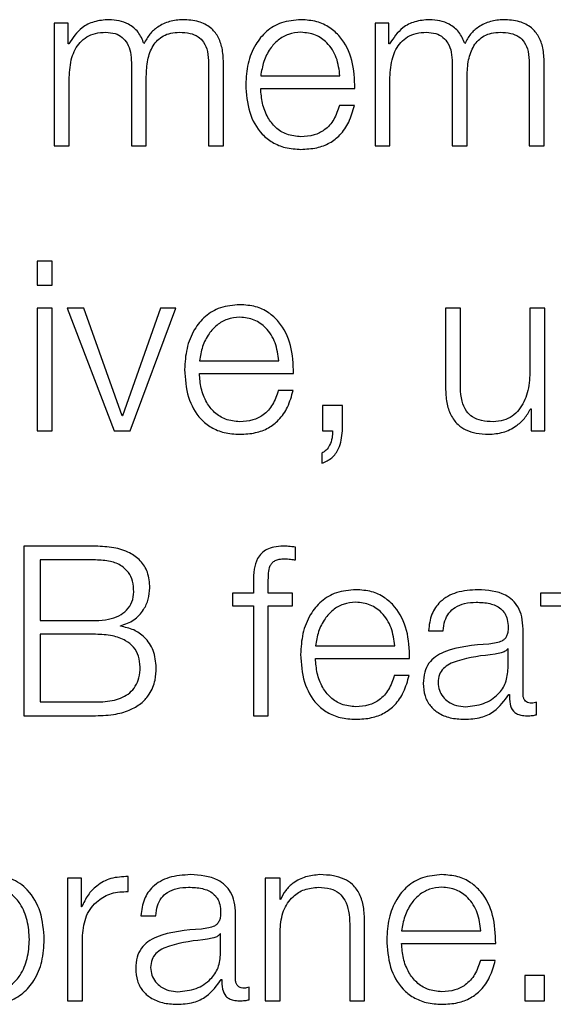
# Model space of a CAD drawing. Units: inches. Extents: x 0.1 to 10.8, y 0.2 to 8.4.
# Drawn here: x 3.3 to 3.3, y 5.8 to 5.9 of the extents above; entities that cross this region are included whole.
import ezdxf

# ---------------------------------------------------------------- set-up
doc = ezdxf.new("R2010")
doc.units = ezdxf.units.IN
doc.header["$MEASUREMENT"] = 0

msp = doc.modelspace()

# ---------------------------------------------------------------- linework, layer by layer
at = {"color": 7, "linetype": 'Continuous', "lineweight": 25}
for p, q in [((3.31834671, 5.85041099), (3.31834671, 5.84765042)), ((3.31865619, 5.85041099), (3.31834671, 5.85041099)), ((3.31865619, 5.84994591), (3.31865619, 5.85041099)), ((3.32589076, 5.85041099), (3.32558128, 5.85041099)), ((3.32558128, 5.85041099), (3.32558128, 5.84765042)), ((3.32589076, 5.84994591), (3.32589076, 5.85041099)), ((3.31867244, 5.84994591), (3.31865619, 5.84994591)), ((3.32590701, 5.84994591), (3.32589076, 5.84994591)), ((3.32008568, 5.84952322), (3.32008568, 5.84765042)), ((3.32182465, 5.84950725), (3.32182465, 5.84765042)), ((3.32216141, 5.84765042), (3.32216141, 5.84952322)), ((3.32732025, 5.84952322), (3.32732025, 5.84765042)), ((3.32905922, 5.84950725), (3.32905922, 5.84765042)), ((3.32939598, 5.84765042), (3.32939598, 5.84952322)), ((3.31868289, 5.84765042), (3.31868289, 5.84919139)), ((3.32042186, 5.84765042), (3.32042186, 5.84921288)), ((3.32300157, 5.84922304), (3.32478931, 5.84922304)), ((3.32591747, 5.84765042), (3.32591747, 5.84919139)), ((3.32765701, 5.84765042), (3.32765701, 5.84921288)), ((3.32300157, 5.84893998), (3.32512549, 5.84893998)), ((3.32511504, 5.84855938), (3.32477828, 5.84855938)), ((3.31834671, 5.84765042), (3.31868289, 5.84765042)), ((3.32008568, 5.84765042), (3.32042186, 5.84765042)), ((3.32182465, 5.84765042), (3.32216141, 5.84765042)), ((3.32558128, 5.84765042), (3.32591747, 5.84765042)), ((3.32732025, 5.84765042), (3.32765701, 5.84765042)), ((3.32905922, 5.84765042), (3.32939598, 5.84765042)), ((3.31796176, 5.84504922), (3.31796176, 5.84450924)), ((3.31829794, 5.84504922), (3.31796176, 5.84504922)), ((3.31829794, 5.84450924), (3.31829794, 5.84504922)), ((3.31796176, 5.84450924), (3.31829794, 5.84450924)), ((3.31829794, 5.84398959), (3.31796176, 5.84398959)), ((3.31796176, 5.84398959), (3.31796176, 5.84122901)), ((3.31829794, 5.84122901), (3.31829794, 5.84398959)), ((3.31900979, 5.84398959), (3.31863586, 5.84398959)), ((3.31863586, 5.84398959), (3.31970015, 5.84122901)), ((3.31987666, 5.84156548), (3.31900979, 5.84398959)), ((3.32074353, 5.84398959), (3.31988711, 5.84156548)), ((3.32005839, 5.84122901), (3.32109074, 5.84398959)), ((3.32109074, 5.84398959), (3.32074353, 5.84398959)), ((3.32717045, 5.84398959), (3.32717045, 5.84219691)), ((3.32750663, 5.84398959), (3.32717045, 5.84398959)), ((3.32750663, 5.84219169), (3.32750663, 5.84398959)), ((3.32907548, 5.84398959), (3.32907548, 5.84253948)), ((3.32941166, 5.84398959), (3.32907548, 5.84398959)), ((3.32941166, 5.84122901), (3.32941166, 5.84398959)), ((3.32162027, 5.84280163), (3.32340917, 5.84280163)), ((3.32162027, 5.84251858), (3.32374477, 5.84251858)), ((3.32373432, 5.84213827), (3.32339814, 5.84213827)), ((3.32439913, 5.8417957), (3.32439913, 5.84122901)), ((3.32484738, 5.8417957), (3.32439913, 5.8417957)), ((3.32484738, 5.84122379), (3.32484738, 5.8417957)), ((3.31988711, 5.84156548), (3.31987666, 5.84156548)), ((3.32909115, 5.84172603), (3.32910161, 5.84172603)), ((3.32910161, 5.84172603), (3.32910161, 5.84122901)), ((3.31796176, 5.84122901), (3.31829794, 5.84122901)), ((3.31970015, 5.84122901), (3.32005839, 5.84122901)), ((3.32439913, 5.84122901), (3.32462326, 5.84122901)), ((3.32910161, 5.84122901), (3.32941166, 5.84122901)), ((3.32437765, 5.84072619), (3.32437765, 5.84049597)), ((3.31927745, 5.83862782), (3.31766216, 5.83862782)), ((3.31766216, 5.83862782), (3.31766216, 5.8348076)), ((3.32378832, 5.83831805), (3.32378832, 5.83860633)), ((3.31927745, 5.83831805), (3.31802505, 5.83831805)), ((3.31802505, 5.83831805), (3.31802505, 5.83695301)), ((3.32283668, 5.83781988), (3.32283668, 5.83756818)), ((3.32317286, 5.83756818), (3.32317286, 5.83780914)), ((3.32283668, 5.83756818), (3.32236521, 5.83756818)), ((3.32236521, 5.83756818), (3.32236521, 5.83728513)), ((3.32371864, 5.83756818), (3.32317286, 5.83756818)), ((3.32371864, 5.83728513), (3.32371864, 5.83756818)), ((3.32931121, 5.83756818), (3.32931121, 5.83728513)), ((3.32979255, 5.83756818), (3.32931121, 5.83756818)), ((3.32236521, 5.83728513), (3.32283668, 5.83728513)), ((3.32283668, 5.83728513), (3.32283668, 5.8348076)), ((3.32317286, 5.83728513), (3.32371864, 5.83728513)), ((3.32317286, 5.8348076), (3.32317286, 5.83728513)), ((3.32931121, 5.83728513), (3.32979255, 5.83728513)), ((3.31802505, 5.83695301), (3.31927745, 5.83695301)), ((3.31984008, 5.8368244), (3.31984008, 5.83683514)), ((3.3267855, 5.83672337), (3.3271211, 5.83672337)), ((3.32891929, 5.83529417), (3.32891929, 5.83676082)), ((3.31927745, 5.83664325), (3.31802505, 5.83664325)), ((3.31802505, 5.83664325), (3.31802505, 5.83511766)), ((3.32423714, 5.83638022), (3.32602546, 5.83638022)), ((3.32858311, 5.83631665), (3.32857266, 5.83631665)), ((3.32858311, 5.8358774), (3.32858311, 5.83631665)), ((3.32423714, 5.83609746), (3.32636164, 5.83609746)), ((3.32635061, 5.83571744), (3.32601501, 5.83571744)), ((3.31802505, 5.83511766), (3.31927745, 5.83511766)), ((3.32859879, 5.83528865), (3.32860982, 5.83528865)), ((3.32922412, 5.83482909), (3.32922412, 5.83511214)), ((3.31766216, 5.8348076), (3.31927745, 5.8348076)), ((3.32283668, 5.8348076), (3.32317286, 5.8348076)), ((3.31895637, 5.83114706), (3.31864632, 5.83114706)), ((3.31864632, 5.83114706), (3.31864632, 5.82838649)), ((3.31895637, 5.83049996), (3.31895637, 5.83114706)), ((3.3200102, 5.83084804), (3.3200102, 5.83118451)), ((3.32310376, 5.83114706), (3.32310376, 5.82838649)), ((3.32343994, 5.83114706), (3.32310376, 5.83114706)), ((3.32343994, 5.83067124), (3.32343994, 5.83114706)), ((3.31896682, 5.83049996), (3.31895637, 5.83049996)), ((3.3234504, 5.83067124), (3.32343994, 5.83067124)), ((3.32029993, 5.83030197), (3.32063669, 5.83030197)), ((3.3224343, 5.82887276), (3.3224343, 5.83033971)), ((3.32500879, 5.83010949), (3.32500879, 5.82838649)), ((3.32534497, 5.82838649), (3.32534497, 5.83016291)), ((3.31898308, 5.82838649), (3.31898308, 5.82985808)), ((3.32209812, 5.82989553), (3.32208709, 5.82989553)), ((3.32209812, 5.829456), (3.32209812, 5.82989553)), ((3.32343994, 5.82838649), (3.32343994, 5.82999714)), ((3.32617933, 5.82995911), (3.32796765, 5.82995911)), ((3.32617933, 5.82967605), (3.32830383, 5.82967605)), ((3.32829338, 5.82929603), (3.3279572, 5.82929603)), ((3.32895761, 5.82895318), (3.32895761, 5.82838649)), ((3.32940643, 5.82895318), (3.32895761, 5.82895318)), ((3.32940643, 5.82838649), (3.32940643, 5.82895318)), ((3.3221138, 5.82886753), (3.32212483, 5.82886753)), ((3.32273971, 5.82840797), (3.32273971, 5.82869073)), ((3.31864632, 5.82838649), (3.31898308, 5.82838649)), ((3.32310376, 5.82838649), (3.32343994, 5.82838649)), ((3.32500879, 5.82838649), (3.32534497, 5.82838649)), ((3.32895761, 5.82838649), (3.32940643, 5.82838649))]:
    msp.add_line(p, q, dxfattribs=at)
for points, knots in [([(3.31957706, 5.85049112), (3.3194641, 5.85048277), (3.31925041, 5.85046699), (3.31890775, 5.85029564), (3.31876156, 5.85007836), (3.31867244, 5.84994591)], [0, 0, 0, 0, 0.30447791, 0.57603149, 1, 1, 1, 1]), ([(3.32036845, 5.84995143), (3.32033127, 5.85004378), (3.32025901, 5.85022326), (3.32004042, 5.85039072), (3.31980855, 5.85047731), (3.31965539, 5.85048645), (3.31957706, 5.85049112)], [0, 0, 0, 0, 0.28555011, 0.55495409, 0.77237006, 1, 1, 1, 1]), ([(3.32124693, 5.85049112), (3.32114594, 5.85048339), (3.32094545, 5.85046805), (3.32068884, 5.85034446), (3.32048841, 5.85016927), (3.32040918, 5.85002541), (3.32036845, 5.84995143)], [0, 0, 0, 0, 0.27723866, 0.55038158, 0.76880948, 1, 1, 1, 1]), ([(3.32216141, 5.84952322), (3.32215653, 5.8496342), (3.32214756, 5.8498381), (3.32205087, 5.8501137), (3.32187153, 5.85033275), (3.32158926, 5.85047238), (3.32136727, 5.85048453), (3.32124693, 5.85049112)], [0, 0, 0, 0, 0.21814033, 0.40077987, 0.56494984, 0.76416109, 1, 1, 1, 1]), ([(3.32391083, 5.85049112), (3.32376134, 5.85047888), (3.32348047, 5.85045589), (3.3231204, 5.85024219), (3.32285859, 5.8499192), (3.32269435, 5.84950247), (3.32267477, 5.84918944), (3.32266481, 5.84903027)], [0, 0, 0, 0, 0.20667942, 0.38832604, 0.56470116, 0.77865719, 1, 1, 1, 1]), ([(3.32512549, 5.84893998), (3.32511727, 5.84915387), (3.32510137, 5.84956765), (3.32486897, 5.85004988), (3.32456387, 5.85032601), (3.3242592, 5.85046749), (3.32403147, 5.85048294), (3.32391083, 5.85049112)], [0, 0, 0, 0, 0.28749244, 0.55619535, 0.69375146, 0.83776967, 1, 1, 1, 1]), ([(3.32681163, 5.85049112), (3.32669867, 5.85048277), (3.32648498, 5.85046699), (3.32614232, 5.85029564), (3.32599613, 5.85007836), (3.32590701, 5.84994591)], [0, 0, 0, 0, 0.304477913, 0.576031493, 1, 1, 1, 1]), ([(3.32760302, 5.84995143), (3.32756584, 5.85004378), (3.32749358, 5.85022326), (3.32727499, 5.85039072), (3.32704312, 5.85047731), (3.32688996, 5.85048645), (3.32681163, 5.85049112)], [0, 0, 0, 0, 0.28555011, 0.55495409, 0.77237006, 1, 1, 1, 1]), ([(3.32848092, 5.85049112), (3.32838005, 5.85048339), (3.32817974, 5.85046803), (3.32792333, 5.85034443), (3.32772297, 5.85016926), (3.32764375, 5.8500254), (3.32760302, 5.84995143)], [0, 0, 0, 0, 0.27704675, 0.55018787, 0.76869615, 1, 1, 1, 1]), ([(3.32939598, 5.84952322), (3.3293911, 5.8496342), (3.32938213, 5.8498381), (3.32928542, 5.85011372), (3.32910597, 5.85033278), (3.32882351, 5.85047239), (3.32860136, 5.85048454), (3.32848092, 5.85049112)], [0, 0, 0, 0, 0.21806716, 0.40065126, 0.56479619, 0.76404173, 1, 1, 1, 1]), ([(3.31868289, 5.84919139), (3.31869246, 5.84934201), (3.31871028, 5.84962244), (3.3188722, 5.84994403), (3.31907905, 5.85011303), (3.31928029, 5.85019498), (3.31942884, 5.85020352), (3.31950796, 5.85020807)], [0, 0, 0, 0, 0.304721776, 0.56734852, 0.699674905, 0.840023142, 1, 1, 1, 1]), ([(3.31950796, 5.85020807), (3.31957983, 5.85020322), (3.31971247, 5.85019426), (3.31988446, 5.85010175), (3.32000682, 5.84995279), (3.3200775, 5.84975278), (3.32008287, 5.84960217), (3.32008568, 5.84952322)], [0, 0, 0, 0, 0.21032749, 0.38814437, 0.55738089, 0.76796211, 1, 1, 1, 1]), ([(3.32042186, 5.84921288), (3.3204271, 5.84933768), (3.32043712, 5.84957604), (3.32053576, 5.84985841), (3.32067298, 5.85003429), (3.3208081, 5.85013368), (3.32097859, 5.85019772), (3.32110424, 5.85020446), (3.32117145, 5.85020807)], [0, 0, 0, 0, 0.264776056, 0.505682669, 0.619316242, 0.733989451, 0.857730575, 1, 1, 1, 1]), ([(3.32117145, 5.85020807), (3.32125162, 5.85020447), (3.32139671, 5.85019797), (3.32159045, 5.85012125), (3.32173425, 5.8499779), (3.32181487, 5.84976281), (3.32182119, 5.84959773), (3.32182465, 5.84950725)], [0, 0, 0, 0, 0.21715935, 0.39300008, 0.55234514, 0.75463978, 1, 1, 1, 1]), ([(3.32391083, 5.85020807), (3.3238146, 5.85019941), (3.32362934, 5.85018273), (3.32338758, 5.85004071), (3.32319592, 5.84982754), (3.32305666, 5.84954847), (3.32302011, 5.84933254), (3.32300157, 5.84922304)], [0, 0, 0, 0, 0.194885907, 0.375167401, 0.555160461, 0.774415024, 1, 1, 1, 1]), ([(3.32478931, 5.84922304), (3.32477199, 5.84936274), (3.32473814, 5.84963574), (3.32453024, 5.84996293), (3.32423909, 5.85017308), (3.32402291, 5.85019612), (3.32391083, 5.85020807)], [0, 0, 0, 0, 0.28660113, 0.56004274, 0.77189977, 1, 1, 1, 1]), ([(3.32591747, 5.84919139), (3.32592704, 5.84934201), (3.32594486, 5.84962242), (3.32610668, 5.849944), (3.32631339, 5.85011301), (3.32651448, 5.85019497), (3.3266629, 5.85020352), (3.32674195, 5.85020807)], [0, 0, 0, 0, 0.30482098, 0.56750545, 0.69982145, 0.84011823, 1, 1, 1, 1]), ([(3.32674195, 5.85020807), (3.32681391, 5.85020322), (3.32694669, 5.85019427), (3.32711886, 5.85010178), (3.32724134, 5.84995282), (3.32731207, 5.84975279), (3.32731744, 5.84960217), (3.32732025, 5.84952322)], [0, 0, 0, 0, 0.21048687, 0.38836454, 0.55757867, 0.76807331, 1, 1, 1, 1]), ([(3.32765701, 5.84921288), (3.32766224, 5.84933768), (3.32767221, 5.84957601), (3.32777065, 5.84985839), (3.32790773, 5.85003429), (3.32804276, 5.85013369), (3.3282132, 5.85019773), (3.32833882, 5.85020446), (3.32840602, 5.85020807)], [0, 0, 0, 0, 0.2648276, 0.50573639, 0.61934763, 0.73399278, 0.85771721, 1, 1, 1, 1]), ([(3.32840602, 5.85020807), (3.32848619, 5.85020447), (3.32863129, 5.85019797), (3.32882502, 5.85012125), (3.32896882, 5.8499779), (3.32904944, 5.84976281), (3.32905576, 5.84959773), (3.32905922, 5.84950725)], [0, 0, 0, 0, 0.21715935, 0.39300008, 0.55234514, 0.75463978, 1, 1, 1, 1]), ([(3.32266481, 5.84903027), (3.32267893, 5.84881985), (3.32270585, 5.84841871), (3.32295417, 5.84796168), (3.32326426, 5.84771407), (3.32356757, 5.84759034), (3.32379168, 5.84757706), (3.32391083, 5.84757)], [0, 0, 0, 0, 0.29057393, 0.553945, 0.69021521, 0.83530538, 1, 1, 1, 1]), ([(3.32391083, 5.84785306), (3.32380058, 5.84786312), (3.32359247, 5.84788211), (3.32333093, 5.84805239), (3.32314451, 5.84829852), (3.323027, 5.84860271), (3.32301, 5.84882817), (3.32300157, 5.84893998)], [0, 0, 0, 0, 0.20747863, 0.39162931, 0.57208855, 0.78777925, 1, 1, 1, 1]), ([(3.32477828, 5.84855938), (3.32474275, 5.84845003), (3.32467422, 5.84823917), (3.32446303, 5.84800403), (3.32419621, 5.84787211), (3.32401016, 5.84785969), (3.32391083, 5.84785306)], [0, 0, 0, 0, 0.28171912, 0.54323089, 0.7561363, 1, 1, 1, 1]), ([(3.32391083, 5.84757), (3.32403047, 5.847576), (3.32425397, 5.8475872), (3.32455911, 5.84770014), (3.32481429, 5.84789703), (3.32501107, 5.84819095), (3.3250791, 5.84843201), (3.32511504, 5.84855938)], [0, 0, 0, 0, 0.20957068, 0.39151067, 0.56170176, 0.76841244, 1, 1, 1, 1]), ([(3.32253069, 5.84407), (3.32238113, 5.84405777), (3.32210016, 5.84403478), (3.32174001, 5.84382102), (3.32147826, 5.84349797), (3.32131416, 5.84308125), (3.32129461, 5.84276828), (3.32128467, 5.84260915)], [0, 0, 0, 0, 0.20677068, 0.38843738, 0.56480064, 0.77872437, 1, 1, 1, 1]), ([(3.32374477, 5.84251858), (3.32373658, 5.84273247), (3.32372072, 5.84314626), (3.32348857, 5.8436286), (3.32318362, 5.84390483), (3.32287902, 5.84404637), (3.32265132, 5.84406182), (3.32253069, 5.84407)], [0, 0, 0, 0, 0.28752458, 0.55623891, 0.69377934, 0.83777655, 1, 1, 1, 1]), ([(3.32253069, 5.84378695), (3.32243443, 5.84377828), (3.3222491, 5.84376158), (3.32200722, 5.84361949), (3.32181534, 5.84340626), (3.32167575, 5.84312715), (3.32163894, 5.84291115), (3.32162027, 5.84280163)], [0, 0, 0, 0, 0.194822835, 0.375121613, 0.555164999, 0.774456302, 1, 1, 1, 1]), ([(3.32340917, 5.84280163), (3.32339182, 5.84294136), (3.3233579, 5.84321443), (3.32314986, 5.84354163), (3.32285881, 5.8437519), (3.32264269, 5.84377498), (3.32253069, 5.84378695)], [0, 0, 0, 0, 0.28663861, 0.56018685, 0.77206227, 1, 1, 1, 1]), ([(3.32128467, 5.84260915), (3.32129875, 5.8423987), (3.3213256, 5.84199755), (3.32157378, 5.84154044), (3.32188389, 5.84129288), (3.32218728, 5.8411692), (3.32241148, 5.84115594), (3.32253069, 5.84114889)], [0, 0, 0, 0, 0.290597269, 0.55389759, 0.690137334, 0.835236693, 1, 1, 1, 1]), ([(3.32253069, 5.84143194), (3.32242042, 5.84144201), (3.32221225, 5.84146101), (3.3219506, 5.84163126), (3.32176394, 5.84187732), (3.3216461, 5.84218139), (3.32162883, 5.84240681), (3.32162027, 5.84251858)], [0, 0, 0, 0, 0.20748331, 0.39168586, 0.57219099, 0.78787671, 1, 1, 1, 1]), ([(3.32907548, 5.84253948), (3.32906518, 5.8423856), (3.32904542, 5.84209014), (3.32888395, 5.84174776), (3.32867753, 5.84155026), (3.32847569, 5.84144916), (3.3283248, 5.84143786), (3.32824577, 5.84143194)], [0, 0, 0, 0, 0.29802945, 0.57225345, 0.7086201, 0.84739791, 1, 1, 1, 1]), ([(3.32339814, 5.84213827), (3.32336258, 5.84202886), (3.32329403, 5.84181793), (3.32308266, 5.84158285), (3.32281589, 5.841451), (3.32262994, 5.84143857), (3.32253069, 5.84143194)], [0, 0, 0, 0, 0.28185614, 0.54343624, 0.75632155, 1, 1, 1, 1]), ([(3.32253069, 5.84114889), (3.32265025, 5.84115488), (3.32287366, 5.84116608), (3.32317869, 5.84127896), (3.32343387, 5.84147579), (3.32363064, 5.84176973), (3.32369847, 5.84201085), (3.32373432, 5.84213827)], [0, 0, 0, 0, 0.20948152, 0.39140894, 0.56161421, 0.76834926, 1, 1, 1, 1]), ([(3.32717045, 5.84219691), (3.32717503, 5.842085), (3.3271836, 5.84187531), (3.32727469, 5.84158602), (3.32743046, 5.84137162), (3.32763457, 5.8412364), (3.32787131, 5.84116057), (3.32804516, 5.84115298), (3.32813893, 5.84114889)], [0, 0, 0, 0, 0.20522395, 0.38453527, 0.54919278, 0.68131093, 0.82809181, 1, 1, 1, 1]), ([(3.32824577, 5.84143194), (3.32815682, 5.84143575), (3.32799609, 5.84144264), (3.32778106, 5.84152461), (3.32761979, 5.84167903), (3.3275259, 5.84191246), (3.32751345, 5.84209286), (3.32750663, 5.84219169)], [0, 0, 0, 0, 0.21891729, 0.39556864, 0.55480656, 0.75610728, 1, 1, 1, 1]), ([(3.32813893, 5.84114889), (3.32825114, 5.84115776), (3.32847136, 5.84117516), (3.32874927, 5.84131299), (3.32896199, 5.84149972), (3.32904763, 5.84164977), (3.32909115, 5.84172603)], [0, 0, 0, 0, 0.2857131, 0.56077355, 0.77678151, 1, 1, 1, 1]), ([(3.32462326, 5.84122901), (3.32462171, 5.84117449), (3.32461851, 5.84106154), (3.32456638, 5.84091295), (3.32448919, 5.84078798), (3.32441403, 5.84074635), (3.32437765, 5.84072619)], [0, 0, 0, 0, 0.27537022, 0.57046684, 0.7920557, 1, 1, 1, 1]), ([(3.32437765, 5.84049597), (3.32445868, 5.84053137), (3.32461838, 5.84060112), (3.32480263, 5.8408659), (3.32483031, 5.84108725), (3.32484738, 5.84122379)], [0, 0, 0, 0, 0.28300031, 0.55771882, 1, 1, 1, 1]), ([(3.32050257, 5.83769127), (3.32049344, 5.83781055), (3.3204765, 5.83803177), (3.32030151, 5.83831229), (3.32003033, 5.83850336), (3.31967819, 5.83861127), (3.31941478, 5.83862215), (3.31927745, 5.83862782)], [0, 0, 0, 0, 0.20316451, 0.37682153, 0.54754376, 0.76410374, 1, 1, 1, 1]), ([(3.32350439, 5.83862782), (3.32343604, 5.83862491), (3.32331108, 5.83861959), (3.32314283, 5.83856421), (3.32301436, 5.83847295), (3.32290669, 5.83832318), (3.32284173, 5.83809821), (3.32283845, 5.8379174), (3.32283668, 5.83781988)], [0, 0, 0, 0, 0.16885862, 0.30869561, 0.43223538, 0.55275048, 0.75877294, 1, 1, 1, 1]), ([(3.32378832, 5.83860633), (3.32373432, 5.83861353), (3.32364006, 5.83862609), (3.323545, 5.8386273), (3.32350439, 5.83862782)], [0, 0, 0, 0, 0.57279377, 1, 1, 1, 1]), ([(3.32013968, 5.8376004), (3.32013489, 5.83768221), (3.32012592, 5.8378355), (3.32002975, 5.83804239), (3.31985607, 5.83820383), (3.31959441, 5.83830392), (3.31939, 5.83831304), (3.31927745, 5.83831805)], [0, 0, 0, 0, 0.19119851, 0.35823262, 0.52126828, 0.73640456, 1, 1, 1, 1]), ([(3.32317286, 5.83780914), (3.32317339, 5.83787904), (3.32317437, 5.8380069), (3.32319821, 5.83816309), (3.32325921, 5.8382587), (3.32332963, 5.83831009), (3.32342716, 5.83834053), (3.32350082, 5.83834324), (3.32354213, 5.83834476)], [0, 0, 0, 0, 0.27523777, 0.50338318, 0.60527644, 0.71169888, 0.83830086, 1, 1, 1, 1]), ([(3.32354213, 5.83834476), (3.32358674, 5.83834275), (3.32366938, 5.83833902), (3.32375083, 5.83832466), (3.32378832, 5.83831805)], [0, 0, 0, 0, 0.53974675, 1, 1, 1, 1]), ([(3.31927745, 5.83695301), (3.31937652, 5.83695762), (3.31955778, 5.83696607), (3.31979962, 5.83704717), (3.31998818, 5.83717978), (3.32011747, 5.83737116), (3.32013226, 5.83752383), (3.32013968, 5.8376004)], [0, 0, 0, 0, 0.24549584, 0.4491552, 0.62379191, 0.81132761, 1, 1, 1, 1]), ([(3.31984008, 5.83683514), (3.31994468, 5.83687142), (3.32015187, 5.83694329), (3.32035921, 5.83717622), (3.32048082, 5.83743159), (3.32049527, 5.83760415), (3.32050257, 5.83769127)], [0, 0, 0, 0, 0.28123564, 0.55706463, 0.77638982, 1, 1, 1, 1]), ([(3.32514756, 5.8376486), (3.32499791, 5.83763637), (3.32471682, 5.83761341), (3.32435649, 5.83739976), (3.32409461, 5.83707683), (3.32393046, 5.83666025), (3.3239109, 5.83634739), (3.32390096, 5.83618833)], [0, 0, 0, 0, 0.206890552, 0.388606372, 0.56495518, 0.778812058, 1, 1, 1, 1]), ([(3.32636164, 5.83609746), (3.32635344, 5.83631129), (3.32633758, 5.836725), (3.32610543, 5.83720723), (3.32580048, 5.83748343), (3.32549589, 5.83762496), (3.32526819, 5.83764041), (3.32514756, 5.8376486)], [0, 0, 0, 0, 0.28747807, 0.55619144, 0.69374336, 0.83775688, 1, 1, 1, 1]), ([(3.3279032, 5.8376486), (3.32773944, 5.83763881), (3.32743349, 5.83762053), (3.32705432, 5.83741483), (3.32683119, 5.83709086), (3.32680145, 5.83685168), (3.3267855, 5.83672337)], [0, 0, 0, 0, 0.30020112, 0.56084485, 0.76441882, 1, 1, 1, 1]), ([(3.32891929, 5.83676082), (3.32891465, 5.83685386), (3.32890617, 5.83702379), (3.32882136, 5.83724986), (3.32869076, 5.83741731), (3.32840312, 5.83761639), (3.32811966, 5.83763465), (3.3279032, 5.8376486)], [0, 0, 0, 0, 0.18086775, 0.3303468, 0.46262017, 0.58963467, 1, 1, 1, 1]), ([(3.32514756, 5.83736554), (3.32505129, 5.83735687), (3.32486591, 5.83734017), (3.32462395, 5.83719809), (3.32443197, 5.83698488), (3.32429235, 5.83670577), (3.32425571, 5.83648974), (3.32423714, 5.83638022)], [0, 0, 0, 0, 0.19483682, 0.37517877, 0.5552451, 0.77451272, 1, 1, 1, 1]), ([(3.32602546, 5.83638022), (3.32600824, 5.83651995), (3.3259746, 5.83679301), (3.32576668, 5.83712025), (3.32547566, 5.83733049), (3.32525956, 5.83735358), (3.32514756, 5.83736554)], [0, 0, 0, 0, 0.28662936, 0.56015411, 0.77203462, 1, 1, 1, 1]), ([(3.3271211, 5.83672337), (3.32712793, 5.83679972), (3.32714064, 5.83694185), (3.32723765, 5.83712775), (3.32739374, 5.83726659), (3.32760904, 5.83735219), (3.32777346, 5.83736093), (3.32786023, 5.83736554)], [0, 0, 0, 0, 0.2067081, 0.38483659, 0.55442698, 0.7648417, 1, 1, 1, 1]), ([(3.32786023, 5.83736554), (3.32796448, 5.83736184), (3.32815879, 5.83735493), (3.32839021, 5.83725899), (3.32851441, 5.8371165), (3.32857415, 5.83696906), (3.32857995, 5.8368585), (3.32858311, 5.83679827)], [0, 0, 0, 0, 0.29755536, 0.554638989, 0.685281461, 0.828569226, 1, 1, 1, 1]), ([(3.32064714, 5.83589337), (3.32063454, 5.8360249), (3.32061027, 5.83627808), (3.32040626, 5.83657519), (3.32013827, 5.83676149), (3.31994188, 5.83680292), (3.31984008, 5.8368244)], [0, 0, 0, 0, 0.28972571, 0.55771699, 0.77074101, 1, 1, 1, 1]), ([(3.32858311, 5.83679827), (3.32858183, 5.8367604), (3.32857955, 5.83669247), (3.32855318, 5.83660147), (3.32850685, 5.8365334), (3.32842736, 5.83647724), (3.32830454, 5.83644244), (3.32820468, 5.83643042), (3.32814938, 5.83642377)], [0, 0, 0, 0, 0.17240688, 0.30923042, 0.42619995, 0.54070702, 0.74566622, 1, 1, 1, 1]), ([(3.32028367, 5.83590411), (3.32027742, 5.83598843), (3.32026551, 5.83614908), (3.32014449, 5.83636243), (3.31993796, 5.83652572), (3.31963831, 5.83662781), (3.3194052, 5.83663778), (3.31927745, 5.83664325)], [0, 0, 0, 0, 0.17815342, 0.33942487, 0.50486438, 0.72867989, 1, 1, 1, 1]), ([(3.32814938, 5.83642377), (3.32780076, 5.83639802), (3.32737861, 5.83636683), (3.32694132, 5.83614561), (3.32678449, 5.83599396), (3.32668249, 5.83578252), (3.32667286, 5.835622), (3.32666763, 5.83553484)], [0, 0, 0, 0, 0.5328899, 0.64527773, 0.75251837, 0.86562252, 1, 1, 1, 1]), ([(3.32857266, 5.83631665), (3.32855469, 5.83629617), (3.32851584, 5.83625187), (3.32841253, 5.836217), (3.32833541, 5.83620203), (3.32828873, 5.83619297)], [0, 0, 0, 0, 0.25334229, 0.54801931, 1, 1, 1, 1]), ([(3.32390096, 5.83618833), (3.32391504, 5.83597775), (3.32394187, 5.83557642), (3.32419013, 5.83511908), (3.3245004, 5.83487147), (3.32480396, 5.83474779), (3.32502828, 5.83473453), (3.32514756, 5.83472748)], [0, 0, 0, 0, 0.29062739, 0.553890982, 0.690113625, 0.83521347, 1, 1, 1, 1]), ([(3.32514756, 5.83501053), (3.32503727, 5.8350206), (3.32482906, 5.83503961), (3.32456732, 5.83520986), (3.32438056, 5.83545595), (3.32426267, 5.83576013), (3.3242456, 5.83598564), (3.32423714, 5.83609746)], [0, 0, 0, 0, 0.207458302, 0.391670709, 0.572179439, 0.787856499, 1, 1, 1, 1]), ([(3.32828873, 5.83619297), (3.32799813, 5.83616143), (3.32764546, 5.83612314), (3.32726149, 5.83597797), (3.3271188, 5.83587873), (3.32701895, 5.83573292), (3.32700905, 5.83561742), (3.32700381, 5.83555632)], [0, 0, 0, 0, 0.55579711, 0.67452762, 0.78147643, 0.88438833, 1, 1, 1, 1]), ([(3.31927745, 5.83511766), (3.31942134, 5.83512286), (3.31969182, 5.83513263), (3.32001121, 5.83527226), (3.32018524, 5.83547008), (3.32027046, 5.83567178), (3.32027904, 5.83582268), (3.32028367, 5.83590411)], [0, 0, 0, 0, 0.29639716, 0.5571965, 0.68965281, 0.8325235, 1, 1, 1, 1]), ([(3.31927745, 5.8348076), (3.31943126, 5.83481364), (3.31970538, 5.83482441), (3.32006467, 5.83493093), (3.32032373, 5.83509002), (3.320519, 5.83531407), (3.32063116, 5.83559099), (3.32064216, 5.83579914), (3.32064714, 5.83589337)], [0, 0, 0, 0, 0.23213542, 0.41372391, 0.56038267, 0.68574348, 0.85774022, 1, 1, 1, 1]), ([(3.32761985, 5.83501053), (3.32775937, 5.83502419), (3.32803035, 5.83505072), (3.32835291, 5.83526045), (3.32855307, 5.83555226), (3.32857284, 5.83576623), (3.32858311, 5.8358774)], [0, 0, 0, 0, 0.288169396, 0.559736604, 0.771263754, 1, 1, 1, 1]), ([(3.32601501, 5.83571744), (3.32597936, 5.83560792), (3.32591066, 5.83539687), (3.32569942, 5.83516153), (3.32543269, 5.83502958), (3.32524679, 5.83501716), (3.32514756, 5.83501053)], [0, 0, 0, 0, 0.28212919, 0.54369894, 0.75644628, 1, 1, 1, 1]), ([(3.32514756, 5.83472748), (3.32526712, 5.83473347), (3.32549052, 5.83474468), (3.32579554, 5.83485758), (3.32605066, 5.8350545), (3.32624727, 5.83534865), (3.32631488, 5.83558993), (3.32635061, 5.83571744)], [0, 0, 0, 0, 0.20945458, 0.39135127, 0.56152865, 0.76826563, 1, 1, 1, 1]), ([(3.32700381, 5.83555632), (3.32700932, 5.83549686), (3.32701999, 5.8353817), (3.32710804, 5.83523099), (3.3272404, 5.83511138), (3.3274159, 5.83502734), (3.32755122, 5.83501619), (3.32761985, 5.83501053)], [0, 0, 0, 0, 0.19412151, 0.37593342, 0.55686852, 0.77522427, 1, 1, 1, 1]), ([(3.32666763, 5.83553484), (3.3266745, 5.83543984), (3.32668737, 5.83526192), (3.32681176, 5.83502917), (3.32701023, 5.83485522), (3.32727998, 5.83474571), (3.32748574, 5.83473373), (3.32759315, 5.83472748)], [0, 0, 0, 0, 0.20457168, 0.38313816, 0.5552372, 0.76783941, 1, 1, 1, 1]), ([(3.32759315, 5.83472748), (3.32772251, 5.8347338), (3.32795759, 5.83474529), (3.32833452, 5.83492255), (3.32849797, 5.83514899), (3.32859879, 5.83528865)], [0, 0, 0, 0, 0.31927719, 0.58015914, 1, 1, 1, 1]), ([(3.32860982, 5.83528865), (3.32861081, 5.83521585), (3.32861261, 5.83508441), (3.32867393, 5.83492511), (3.32877466, 5.8348474), (3.32888085, 5.83481246), (3.32896072, 5.83480934), (3.32900522, 5.8348076)], [0, 0, 0, 0, 0.30166124, 0.54459653, 0.67016576, 0.81620377, 1, 1, 1, 1]), ([(3.32911728, 5.83509066), (3.32909452, 5.83509186), (3.32905239, 5.83509408), (3.32899572, 5.83511725), (3.32895138, 5.83515839), (3.32892332, 5.83522011), (3.3289207, 5.83526824), (3.32891929, 5.83529417)], [0, 0, 0, 0, 0.21043778, 0.38951258, 0.55536412, 0.76047556, 1, 1, 1, 1]), ([(3.32922412, 5.83511214), (3.32920561, 5.83510586), (3.3291709, 5.83509408), (3.32913434, 5.83509175), (3.32911728, 5.83509066)], [0, 0, 0, 0, 0.53323213, 1, 1, 1, 1]), ([(3.32900522, 5.8348076), (3.32904788, 5.83480816), (3.32912152, 5.83480911), (3.32919374, 5.83482317), (3.32922412, 5.83482909)], [0, 0, 0, 0, 0.57936336, 1, 1, 1, 1]), ([(3.31812143, 5.82976634), (3.31810549, 5.82997669), (3.31807495, 5.83037945), (3.31779568, 5.83087535), (3.31736755, 5.83118142), (3.31704875, 5.83121135), (3.31688006, 5.83122719)], [0, 0, 0, 0, 0.29227584, 0.55960883, 0.76696726, 1, 1, 1, 1]), ([(3.3200102, 5.83118451), (3.31987881, 5.83117909), (3.31962628, 5.83116868), (3.31931325, 5.83100024), (3.31909164, 5.83076978), (3.31900922, 5.83059161), (3.31896682, 5.83049996)], [0, 0, 0, 0, 0.29221006, 0.56160066, 0.77449241, 1, 1, 1, 1]), ([(3.32141763, 5.83122719), (3.3212539, 5.83121742), (3.32094804, 5.83119918), (3.32056894, 5.8309935), (3.32034588, 5.83066951), (3.32031598, 5.83043031), (3.32029993, 5.83030197)], [0, 0, 0, 0, 0.300154234, 0.560715366, 0.764305326, 1, 1, 1, 1]), ([(3.3224343, 5.83033971), (3.32242966, 5.83043271), (3.32242117, 5.83060259), (3.32233626, 5.8308286), (3.32220554, 5.83099598), (3.32191771, 5.83119497), (3.32163416, 5.83121324), (3.32141763, 5.83122719)], [0, 0, 0, 0, 0.18077892, 0.3302116, 0.46248628, 0.58953734, 1, 1, 1, 1]), ([(3.3243341, 5.83122719), (3.32422621, 5.83121741), (3.32401384, 5.83119817), (3.32375096, 5.83106086), (3.32355395, 5.83088344), (3.32348468, 5.8307415), (3.3234504, 5.83067124)], [0, 0, 0, 0, 0.29188896, 0.57449489, 0.78936649, 1, 1, 1, 1]), ([(3.32534497, 5.83016291), (3.32534111, 5.83027718), (3.32533393, 5.83049022), (3.32524944, 5.83078566), (3.32509275, 5.83100512), (3.32487938, 5.83114121), (3.32462531, 5.83121613), (3.32443715, 5.83122327), (3.3243341, 5.83122719)], [0, 0, 0, 0, 0.2020838, 0.37674199, 0.53654369, 0.66743075, 0.81786074, 1, 1, 1, 1]), ([(3.32708974, 5.83122719), (3.32694017, 5.83121497), (3.32665919, 5.83119201), (3.32629893, 5.83097849), (3.32603696, 5.83065566), (3.32587267, 5.83023903), (3.3258531, 5.82992607), (3.32584315, 5.82976692)], [0, 0, 0, 0, 0.20679211, 0.38847119, 0.56481157, 0.7786968, 1, 1, 1, 1]), ([(3.32830383, 5.82967605), (3.32829561, 5.82988993), (3.3282797, 5.83030371), (3.32804739, 5.83078592), (3.32774242, 5.83106206), (3.32743793, 5.83120355), (3.32721031, 5.831219), (3.32708974, 5.83122719)], [0, 0, 0, 0, 0.28755372, 0.55629635, 0.69384754, 0.83783291, 1, 1, 1, 1]), ([(3.31778525, 5.82976634), (3.31777615, 5.82990963), (3.31775834, 5.8301901), (3.31761563, 5.83053808), (3.31740974, 5.83077832), (3.31716646, 5.83091701), (3.31686987, 5.83095841), (3.31656813, 5.83091786), (3.3163034, 5.83078177), (3.31608389, 5.83054118), (3.31593726, 5.83019074), (3.31592025, 5.82990965), (3.31591158, 5.82976634)], [0, 0, 0, 0, 0.12710681, 0.24878904, 0.32629576, 0.4046848, 0.49182267, 0.5878888, 0.67120693, 0.75072271, 0.87291291, 1, 1, 1, 1]), ([(3.32063669, 5.83030197), (3.32064342, 5.83037834), (3.32065594, 5.83052049), (3.32075278, 5.83070647), (3.32090881, 5.8308453), (3.32112408, 5.83093081), (3.32128848, 5.83093953), (3.32137525, 5.83094413)], [0, 0, 0, 0, 0.20679621, 0.38489571, 0.55442796, 0.76481603, 1, 1, 1, 1]), ([(3.32137525, 5.83094413), (3.32147949, 5.83094043), (3.3216738, 5.83093352), (3.3219052, 5.83083763), (3.32202941, 5.8306952), (3.32208916, 5.83054785), (3.32209496, 5.83043734), (3.32209812, 5.83037716)], [0, 0, 0, 0, 0.2976227, 0.55474697, 0.68538229, 0.82863416, 1, 1, 1, 1]), ([(3.32343994, 5.82999714), (3.32345487, 5.83013947), (3.32348327, 5.83041021), (3.32369574, 5.83072904), (3.32398787, 5.83091526), (3.32419769, 5.83093422), (3.3243074, 5.83094413)], [0, 0, 0, 0, 0.29649672, 0.56397259, 0.77201731, 1, 1, 1, 1]), ([(3.3243074, 5.83094413), (3.32439767, 5.83093892), (3.3245614, 5.83092946), (3.32477415, 5.83082138), (3.32492038, 5.8306399), (3.32499848, 5.83039349), (3.32500521, 5.83020819), (3.32500879, 5.83010949)], [0, 0, 0, 0, 0.21559327, 0.39105796, 0.55512508, 0.76304431, 1, 1, 1, 1]), ([(3.32708974, 5.83094413), (3.32699349, 5.83093546), (3.32680816, 5.83091877), (3.32656629, 5.83077669), (3.32637441, 5.83056351), (3.32623482, 5.8302845), (3.326198, 5.83006857), (3.32617933, 5.82995911)], [0, 0, 0, 0, 0.19485699, 0.37518318, 0.55524039, 0.77451768, 1, 1, 1, 1]), ([(3.32796765, 5.82995911), (3.32795043, 5.83009882), (3.3279168, 5.83037183), (3.32770885, 5.83069898), (3.32741783, 5.83090912), (3.32720174, 5.83093218), (3.32708974, 5.83094413)], [0, 0, 0, 0, 0.28663249, 0.56012901, 0.77200722, 1, 1, 1, 1]), ([(3.31898308, 5.82985808), (3.31900028, 5.83001096), (3.31903369, 5.83030776), (3.31929798, 5.83064376), (3.31964177, 5.83083325), (3.31988376, 5.83084296), (3.3200102, 5.83084804)], [0, 0, 0, 0, 0.28391003, 0.55119167, 0.76550889, 1, 1, 1, 1]), ([(3.32209812, 5.83037716), (3.32209685, 5.83033925), (3.32209457, 5.83027126), (3.32206819, 5.83018018), (3.32202183, 5.83011204), (3.32194224, 5.83005584), (3.32181923, 5.83002102), (3.32171922, 5.83000902), (3.32166382, 5.83000236)], [0, 0, 0, 0, 0.17236245, 0.3091393, 0.42606075, 0.5405328, 0.74550909, 1, 1, 1, 1]), ([(3.32166382, 5.83000236), (3.3213152, 5.82997661), (3.32089307, 5.82994543), (3.32045576, 5.82972427), (3.32029893, 5.82957269), (3.32019693, 5.82936132), (3.32018729, 5.82920085), (3.32018206, 5.82911372)], [0, 0, 0, 0, 0.53294688, 0.64533892, 0.75257299, 0.86565644, 1, 1, 1, 1]), ([(3.32208709, 5.82989553), (3.32206923, 5.82987498), (3.32203055, 5.8298305), (3.32192711, 5.82979565), (3.32184991, 5.82978083), (3.32180317, 5.82977186)], [0, 0, 0, 0, 0.25303594, 0.54780389, 1, 1, 1, 1]), ([(3.31591158, 5.82976634), (3.31592026, 5.82962318), (3.31593729, 5.82934229), (3.31608393, 5.82899208), (3.31630341, 5.82875153), (3.31656812, 5.82861541), (3.31686987, 5.82857484), (3.31716646, 5.82861627), (3.31740973, 5.82875498), (3.3176156, 5.82899518), (3.31775831, 5.82934294), (3.31777614, 5.8296232), (3.31778525, 5.82976634)], [0, 0, 0, 0, 0.12699674, 0.24918661, 0.32872879, 0.41207961, 0.50818014, 0.59534936, 0.6737696, 0.75130197, 0.8729835, 1, 1, 1, 1]), ([(3.31688006, 5.82830607), (3.31702455, 5.8283176), (3.31729768, 5.8283394), (3.31765292, 5.82854167), (3.31791976, 5.82885665), (3.31809136, 5.82927848), (3.31811117, 5.82959986), (3.31812143, 5.82976634)], [0, 0, 0, 0, 0.2001409, 0.37833054, 0.55283379, 0.76835613, 1, 1, 1, 1]), ([(3.32180317, 5.82977186), (3.32151273, 5.82974026), (3.32116023, 5.82970191), (3.32077646, 5.82955665), (3.3206338, 5.82945736), (3.32053397, 5.82931153), (3.32052407, 5.82919602), (3.32051883, 5.82913491)], [0, 0, 0, 0, 0.555653105, 0.674405712, 0.781391502, 0.884347581, 1, 1, 1, 1]), ([(3.32584315, 5.82976692), (3.32585726, 5.82955638), (3.32588416, 5.82915505), (3.32613256, 5.82869779), (3.32644281, 5.82845014), (3.32674628, 5.8283264), (3.32697052, 5.82831313), (3.32708974, 5.82830607)], [0, 0, 0, 0, 0.29060407, 0.55393838, 0.69019146, 0.83528212, 1, 1, 1, 1]), ([(3.32708974, 5.82858913), (3.32697947, 5.82859919), (3.3267713, 5.82861819), (3.32650965, 5.82878847), (3.32632299, 5.82903457), (3.32620515, 5.82933874), (3.32618789, 5.82956423), (3.32617933, 5.82967605)], [0, 0, 0, 0, 0.20744835, 0.39162411, 0.57211653, 0.78781687, 1, 1, 1, 1]), ([(3.32113429, 5.82858913), (3.32127389, 5.82860279), (3.321545, 5.82862931), (3.32186762, 5.82883917), (3.32206779, 5.82913094), (3.32208775, 5.82934487), (3.32209812, 5.829456)], [0, 0, 0, 0, 0.28830021, 0.55985565, 0.77135843, 1, 1, 1, 1]), ([(3.32051883, 5.82913491), (3.32052432, 5.82907545), (3.32053496, 5.82896032), (3.32062285, 5.82880961), (3.32075506, 5.82868997), (3.32093043, 5.82860592), (3.32106567, 5.82859478), (3.32113429, 5.82858913)], [0, 0, 0, 0, 0.19419932, 0.37602403, 0.55691164, 0.77520094, 1, 1, 1, 1]), ([(3.3279572, 5.82929603), (3.32792154, 5.82918656), (3.3278528, 5.82897555), (3.3276416, 5.82874023), (3.32737489, 5.8286082), (3.32718898, 5.82859576), (3.32708974, 5.82858913)], [0, 0, 0, 0, 0.28204713, 0.54364971, 0.75643022, 1, 1, 1, 1]), ([(3.32708974, 5.82830607), (3.32720931, 5.82831207), (3.32743273, 5.82832329), (3.32773776, 5.82843626), (3.32799294, 5.82863322), (3.32818969, 5.82892733), (3.32825753, 5.82916856), (3.32829338, 5.82929603)], [0, 0, 0, 0, 0.20943175, 0.39133049, 0.56153536, 0.76830177, 1, 1, 1, 1]), ([(3.32018206, 5.82911372), (3.32018895, 5.82901871), (3.32020185, 5.82884074), (3.32032635, 5.82860796), (3.32052488, 5.82843396), (3.32079456, 5.82832435), (3.32100025, 5.82831234), (3.32110758, 5.82830607)], [0, 0, 0, 0, 0.20458764, 0.38322298, 0.55540112, 0.76801311, 1, 1, 1, 1]), ([(3.32110758, 5.82830607), (3.32123696, 5.82831241), (3.32147209, 5.82832392), (3.3218491, 5.82850142), (3.32201281, 5.82872786), (3.3221138, 5.82886753)], [0, 0, 0, 0, 0.319146082, 0.580015562, 1, 1, 1, 1]), ([(3.32212483, 5.82886753), (3.3221258, 5.82879469), (3.32212754, 5.82866326), (3.3221887, 5.82850387), (3.32228945, 5.82842621), (3.32239573, 5.82839133), (3.32247567, 5.82838822), (3.32252024, 5.82838649)], [0, 0, 0, 0, 0.30172884, 0.54446513, 0.66994323, 0.81600819, 1, 1, 1, 1]), ([(3.3226323, 5.82866954), (3.32260953, 5.82867074), (3.3225674, 5.82867296), (3.32251074, 5.82869612), (3.32246641, 5.8287372), (3.32243834, 5.82879883), (3.32243572, 5.82884688), (3.3224343, 5.82887276)], [0, 0, 0, 0, 0.21060625, 0.38980905, 0.55571823, 0.76075181, 1, 1, 1, 1]), ([(3.32273971, 5.82869073), (3.32272108, 5.82868456), (3.32268614, 5.82867299), (3.32264943, 5.82867064), (3.3226323, 5.82866954)], [0, 0, 0, 0, 0.53318352, 1, 1, 1, 1]), ([(3.32252024, 5.82838649), (3.32256301, 5.82838697), (3.32263685, 5.82838781), (3.32270926, 5.828402), (3.32273971, 5.82840797)], [0, 0, 0, 0, 0.5793349, 1, 1, 1, 1])]:
    msp.add_open_spline(points, degree=3, knots=knots, dxfattribs=at)

doc.saveas('drawing.dxf')
